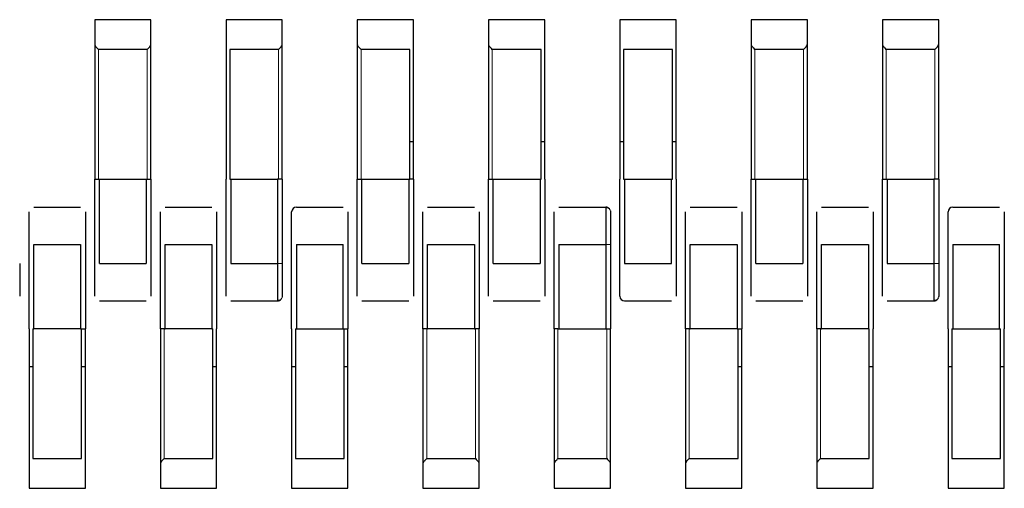
# Model space of a CAD drawing. Units: millimetres. Extents: x 2063 to 7267, y 2516 to 7047.
# Drawn here: x 2844 to 2855, y 6826 to 6831 of the extents above; entities that cross this region are included whole.
import ezdxf

# ---------------------------------------------------------------- set-up
doc = ezdxf.new("R2010")
doc.units = ezdxf.units.MM
doc.header["$LTSCALE"] = 20
doc.linetypes.add('PHANTOM', pattern=[12.7, 6.35, -1.27, 1.27, -1.27, 1.27, -1.27])

msp = doc.modelspace()

# ---------------------------------------------------------------- linework, layer by layer
at = {"color": 7, "linetype": 'Continuous', "lineweight": 25}
for p, q in [((2845.037, 6831.496), (2845.037, 6831.236)), ((2845.637, 6831.496), (2845.037, 6831.496)), ((2845.637, 6831.236), (2845.637, 6831.496)), ((2846.437, 6831.496), (2846.437, 6831.236)), ((2847.037, 6831.496), (2846.437, 6831.496)), ((2847.037, 6831.236), (2847.037, 6831.496)), ((2847.837, 6831.496), (2847.837, 6831.236)), ((2848.437, 6831.496), (2847.837, 6831.496)), ((2848.437, 6831.236), (2848.437, 6831.496)), ((2849.237, 6831.496), (2849.237, 6831.236)), ((2849.837, 6831.496), (2849.237, 6831.496)), ((2849.837, 6831.236), (2849.837, 6831.496)), ((2850.637, 6831.496), (2850.637, 6831.236)), ((2851.237, 6831.496), (2850.637, 6831.496)), ((2851.237, 6831.236), (2851.237, 6831.496)), ((2852.037, 6831.496), (2852.037, 6831.236)), ((2852.637, 6831.496), (2852.037, 6831.496)), ((2852.637, 6831.236), (2852.637, 6831.496)), ((2853.437, 6831.496), (2853.437, 6831.236)), ((2854.037, 6831.496), (2853.437, 6831.496)), ((2854.037, 6831.236), (2854.037, 6831.496)), ((2845.037, 6831.236), (2845.037, 6829.796)), ((2845.637, 6829.796), (2845.637, 6831.236)), ((2846.437, 6831.236), (2846.437, 6829.796)), ((2847.037, 6829.796), (2847.037, 6831.236)), ((2847.837, 6831.236), (2847.837, 6829.796)), ((2848.437, 6829.796), (2848.437, 6831.236)), ((2849.237, 6831.236), (2849.237, 6829.796)), ((2849.837, 6829.796), (2849.837, 6831.236)), ((2850.637, 6831.236), (2850.637, 6829.796)), ((2851.237, 6829.796), (2851.237, 6831.236)), ((2852.037, 6831.236), (2852.037, 6829.796)), ((2852.637, 6829.796), (2852.637, 6831.236)), ((2853.437, 6831.236), (2853.437, 6829.796)), ((2854.037, 6829.796), (2854.037, 6831.236)), ((2845.597, 6831.179), (2845.077, 6831.179)), ((2846.477, 6831.179), (2846.477, 6829.796)), ((2846.997, 6831.179), (2846.477, 6831.179)), ((2848.397, 6831.179), (2847.877, 6831.179)), ((2848.397, 6829.796), (2848.397, 6831.179)), ((2849.797, 6831.179), (2849.277, 6831.179)), ((2849.797, 6829.796), (2849.797, 6831.179)), ((2851.197, 6831.179), (2850.677, 6831.179)), ((2850.677, 6831.179), (2850.677, 6829.796)), ((2851.197, 6829.796), (2851.197, 6831.179)), ((2852.597, 6831.179), (2852.077, 6831.179)), ((2853.997, 6831.179), (2853.477, 6831.179)), ((2848.397, 6830.196), (2848.437, 6830.196)), ((2849.797, 6830.196), (2849.837, 6830.196)), ((2850.637, 6830.196), (2850.677, 6830.196)), ((2851.197, 6830.196), (2851.237, 6830.196)), ((2845.037, 6828.896), (2845.037, 6829.796)), ((2845.037, 6829.796), (2845.077, 6829.796)), ((2845.077, 6829.796), (2845.087, 6829.796)), ((2845.087, 6829.796), (2845.587, 6829.796)), ((2845.087, 6828.896), (2845.087, 6829.796)), ((2845.587, 6829.796), (2845.597, 6829.796)), ((2845.587, 6829.796), (2845.587, 6828.896)), ((2845.597, 6829.796), (2845.637, 6829.796)), ((2845.637, 6829.796), (2845.637, 6828.896)), ((2846.437, 6828.896), (2846.437, 6829.796)), ((2846.477, 6829.796), (2846.987, 6829.796)), ((2846.487, 6829.796), (2846.487, 6828.896)), ((2846.987, 6829.796), (2846.987, 6828.896)), ((2847.037, 6829.796), (2846.987, 6829.796)), ((2847.037, 6829.796), (2847.037, 6828.896)), ((2847.837, 6828.896), (2847.837, 6829.796)), ((2847.837, 6829.796), (2847.877, 6829.796)), ((2847.877, 6829.796), (2847.887, 6829.796)), ((2847.887, 6829.796), (2848.387, 6829.796)), ((2847.887, 6828.896), (2847.887, 6829.796)), ((2848.387, 6829.796), (2848.397, 6829.796)), ((2848.387, 6829.796), (2848.387, 6828.896)), ((2848.437, 6829.796), (2848.397, 6829.796)), ((2848.437, 6829.796), (2848.437, 6828.896)), ((2849.237, 6828.896), (2849.237, 6829.796)), ((2849.237, 6829.796), (2849.277, 6829.796)), ((2849.277, 6829.796), (2849.287, 6829.796)), ((2849.287, 6829.796), (2849.787, 6829.796)), ((2849.287, 6828.896), (2849.287, 6829.796)), ((2849.787, 6829.796), (2849.797, 6829.796)), ((2849.787, 6829.796), (2849.787, 6828.896)), ((2849.837, 6829.796), (2849.837, 6828.896)), ((2850.637, 6828.896), (2850.637, 6829.796)), ((2850.677, 6829.796), (2851.197, 6829.796)), ((2850.687, 6829.796), (2850.687, 6828.896)), ((2851.187, 6828.896), (2851.187, 6829.796)), ((2851.237, 6829.796), (2851.237, 6828.896)), ((2852.037, 6828.896), (2852.037, 6829.796)), ((2852.037, 6829.796), (2852.077, 6829.796)), ((2852.077, 6829.796), (2852.087, 6829.796)), ((2852.087, 6829.796), (2852.587, 6829.796)), ((2852.087, 6828.896), (2852.087, 6829.796)), ((2852.587, 6829.796), (2852.597, 6829.796)), ((2852.587, 6829.796), (2852.587, 6828.896)), ((2852.597, 6829.796), (2852.637, 6829.796)), ((2852.637, 6829.796), (2852.637, 6828.896)), ((2853.437, 6828.896), (2853.437, 6829.796)), ((2853.437, 6829.796), (2853.477, 6829.796)), ((2853.477, 6829.796), (2853.987, 6829.796)), ((2853.487, 6829.796), (2853.487, 6828.896)), ((2853.987, 6829.796), (2853.987, 6828.896)), ((2854.037, 6829.796), (2853.987, 6829.796)), ((2854.037, 6829.796), (2854.037, 6828.896)), ((2844.387, 6829.496), (2844.887, 6829.496)), ((2845.787, 6829.496), (2846.287, 6829.496)), ((2847.187, 6829.496), (2847.687, 6829.496)), ((2848.587, 6829.496), (2849.087, 6829.496)), ((2849.987, 6829.496), (2850.487, 6829.496)), ((2851.387, 6829.496), (2851.887, 6829.496)), ((2852.787, 6829.496), (2853.287, 6829.496)), ((2854.187, 6829.496), (2854.687, 6829.496)), ((2844.337, 6828.196), (2844.337, 6829.096)), ((2844.387, 6828.196), (2844.387, 6829.096)), ((2844.387, 6829.096), (2844.887, 6829.096)), ((2844.887, 6829.096), (2844.887, 6828.196)), ((2844.937, 6829.096), (2844.937, 6828.196)), ((2845.737, 6828.196), (2845.737, 6829.096)), ((2845.787, 6828.196), (2845.787, 6829.096)), ((2845.787, 6829.096), (2846.287, 6829.096)), ((2846.287, 6829.096), (2846.287, 6828.196)), ((2846.337, 6829.096), (2846.337, 6828.196)), ((2847.137, 6828.196), (2847.137, 6829.096)), ((2847.187, 6829.096), (2847.687, 6829.096)), ((2847.187, 6829.096), (2847.187, 6828.196)), ((2847.687, 6828.196), (2847.687, 6829.096)), ((2847.737, 6829.096), (2847.737, 6828.196)), ((2848.537, 6828.196), (2848.537, 6829.096)), ((2848.587, 6828.196), (2848.587, 6829.096)), ((2848.587, 6829.096), (2849.087, 6829.096)), ((2849.087, 6829.096), (2849.087, 6828.196)), ((2849.137, 6829.096), (2849.137, 6828.196)), ((2849.937, 6828.196), (2849.937, 6829.096)), ((2849.987, 6829.096), (2850.487, 6829.096)), ((2849.987, 6829.096), (2849.987, 6828.196)), ((2850.487, 6829.096), (2850.487, 6828.196)), ((2850.537, 6829.096), (2850.537, 6828.196)), ((2851.337, 6828.196), (2851.337, 6829.096)), ((2851.387, 6829.096), (2851.887, 6829.096)), ((2851.387, 6828.196), (2851.387, 6829.096)), ((2851.887, 6829.096), (2851.887, 6828.196)), ((2851.937, 6829.096), (2851.937, 6828.196)), ((2852.737, 6828.196), (2852.737, 6829.096)), ((2852.787, 6829.096), (2853.287, 6829.096)), ((2852.787, 6828.196), (2852.787, 6829.096)), ((2853.287, 6829.096), (2853.287, 6828.196)), ((2853.337, 6829.096), (2853.337, 6828.196)), ((2854.137, 6828.196), (2854.137, 6829.096)), ((2854.187, 6829.096), (2854.187, 6828.196)), ((2854.187, 6829.096), (2854.687, 6829.096)), ((2854.687, 6828.196), (2854.687, 6829.096)), ((2854.737, 6829.096), (2854.737, 6828.196)), ((2845.087, 6828.896), (2845.587, 6828.896)), ((2846.487, 6828.896), (2846.987, 6828.896)), ((2847.887, 6828.896), (2848.387, 6828.896)), ((2849.287, 6828.896), (2849.787, 6828.896)), ((2850.687, 6828.896), (2851.187, 6828.896)), ((2852.087, 6828.896), (2852.587, 6828.896)), ((2853.487, 6828.896), (2853.987, 6828.896)), ((2845.087, 6828.496), (2845.587, 6828.496)), ((2846.487, 6828.496), (2846.987, 6828.496)), ((2847.887, 6828.496), (2848.387, 6828.496)), ((2849.287, 6828.496), (2849.787, 6828.496)), ((2850.687, 6828.496), (2851.187, 6828.496)), ((2852.087, 6828.496), (2852.587, 6828.496)), ((2853.487, 6828.496), (2853.987, 6828.496)), ((2844.337, 6828.196), (2844.337, 6826.756)), ((2844.377, 6828.196), (2844.387, 6828.196)), ((2844.377, 6828.196), (2844.377, 6826.813)), ((2844.887, 6828.196), (2844.387, 6828.196)), ((2844.887, 6828.196), (2844.897, 6828.196)), ((2844.897, 6828.196), (2844.937, 6828.196)), ((2844.897, 6826.813), (2844.897, 6828.196)), ((2844.937, 6826.756), (2844.937, 6828.196)), ((2845.737, 6828.196), (2845.737, 6826.756)), ((2845.777, 6828.196), (2845.737, 6828.196)), ((2845.777, 6828.196), (2845.787, 6828.196)), ((2846.287, 6828.196), (2845.787, 6828.196)), ((2846.287, 6828.196), (2846.297, 6828.196)), ((2846.297, 6826.813), (2846.297, 6828.196)), ((2846.337, 6826.756), (2846.337, 6828.196)), ((2847.137, 6828.196), (2847.137, 6826.756)), ((2847.177, 6828.196), (2847.697, 6828.196)), ((2847.177, 6828.196), (2847.177, 6826.813)), ((2847.697, 6828.196), (2847.737, 6828.196)), ((2847.697, 6826.813), (2847.697, 6828.196)), ((2847.737, 6826.756), (2847.737, 6828.196)), ((2848.537, 6828.196), (2848.537, 6826.756)), ((2848.577, 6828.196), (2848.537, 6828.196)), ((2848.577, 6828.196), (2848.587, 6828.196)), ((2849.087, 6828.196), (2848.587, 6828.196)), ((2849.087, 6828.196), (2849.097, 6828.196)), ((2849.137, 6828.196), (2849.097, 6828.196)), ((2849.137, 6826.756), (2849.137, 6828.196)), ((2849.937, 6828.196), (2849.937, 6826.756)), ((2849.977, 6828.196), (2849.937, 6828.196)), ((2849.977, 6828.196), (2850.487, 6828.196)), ((2850.487, 6828.196), (2850.537, 6828.196)), ((2850.537, 6826.756), (2850.537, 6828.196)), ((2851.337, 6828.196), (2851.337, 6826.756)), ((2851.377, 6828.196), (2851.337, 6828.196)), ((2851.377, 6828.196), (2851.387, 6828.196)), ((2851.887, 6828.196), (2851.387, 6828.196)), ((2851.887, 6828.196), (2851.897, 6828.196)), ((2851.897, 6826.813), (2851.897, 6828.196)), ((2851.897, 6828.196), (2851.937, 6828.196)), ((2851.937, 6826.756), (2851.937, 6828.196)), ((2852.737, 6828.196), (2852.737, 6826.756)), ((2852.777, 6828.196), (2852.737, 6828.196)), ((2852.777, 6828.196), (2852.787, 6828.196)), ((2853.287, 6828.196), (2852.787, 6828.196)), ((2853.287, 6828.196), (2853.297, 6828.196)), ((2853.297, 6826.813), (2853.297, 6828.196)), ((2853.337, 6826.756), (2853.337, 6828.196)), ((2854.137, 6828.196), (2854.137, 6826.756)), ((2854.177, 6828.196), (2854.177, 6826.813)), ((2854.177, 6828.196), (2854.697, 6828.196)), ((2854.697, 6826.813), (2854.697, 6828.196)), ((2854.737, 6826.756), (2854.737, 6828.196)), ((2844.337, 6827.796), (2844.377, 6827.796)), ((2844.897, 6827.796), (2844.937, 6827.796)), ((2846.297, 6827.796), (2846.337, 6827.796)), ((2847.137, 6827.796), (2847.177, 6827.796)), ((2847.697, 6827.796), (2847.737, 6827.796)), ((2851.897, 6827.796), (2851.937, 6827.796)), ((2853.297, 6827.796), (2853.337, 6827.796)), ((2854.137, 6827.796), (2854.177, 6827.796)), ((2854.697, 6827.796), (2854.737, 6827.796)), ((2844.377, 6826.813), (2844.897, 6826.813)), ((2845.777, 6826.813), (2846.297, 6826.813)), ((2847.177, 6826.813), (2847.697, 6826.813)), ((2848.577, 6826.813), (2849.097, 6826.813)), ((2849.977, 6826.813), (2850.497, 6826.813)), ((2851.377, 6826.813), (2851.897, 6826.813)), ((2852.777, 6826.813), (2853.297, 6826.813)), ((2854.177, 6826.813), (2854.697, 6826.813)), ((2844.337, 6826.756), (2844.337, 6826.496)), ((2844.937, 6826.496), (2844.937, 6826.756)), ((2845.737, 6826.756), (2845.737, 6826.496)), ((2846.337, 6826.496), (2846.337, 6826.756)), ((2847.137, 6826.756), (2847.137, 6826.496)), ((2847.737, 6826.496), (2847.737, 6826.756)), ((2848.537, 6826.756), (2848.537, 6826.496)), ((2849.137, 6826.496), (2849.137, 6826.756)), ((2849.937, 6826.756), (2849.937, 6826.496)), ((2850.537, 6826.496), (2850.537, 6826.756)), ((2851.337, 6826.756), (2851.337, 6826.496)), ((2851.937, 6826.496), (2851.937, 6826.756)), ((2852.737, 6826.756), (2852.737, 6826.496)), ((2853.337, 6826.496), (2853.337, 6826.756)), ((2854.137, 6826.756), (2854.137, 6826.496)), ((2854.737, 6826.496), (2854.737, 6826.756)), ((2844.337, 6826.496), (2844.937, 6826.496)), ((2845.737, 6826.496), (2846.337, 6826.496)), ((2847.137, 6826.496), (2847.737, 6826.496)), ((2848.537, 6826.496), (2849.137, 6826.496)), ((2849.937, 6826.496), (2850.537, 6826.496)), ((2851.337, 6826.496), (2851.937, 6826.496)), ((2852.737, 6826.496), (2853.337, 6826.496)), ((2854.137, 6826.496), (2854.737, 6826.496))]:
    msp.add_line(p, q, dxfattribs=at)
at = {"color": 1, "linetype": 'PHANTOM', "lineweight": 18}
for p, q in [((2845.077, 6831.179), (2845.077, 6829.796)), ((2845.597, 6829.796), (2845.597, 6831.179)), ((2846.997, 6829.796), (2846.997, 6831.179)), ((2847.877, 6831.179), (2847.877, 6829.796)), ((2849.277, 6831.179), (2849.277, 6829.796)), ((2852.077, 6831.179), (2852.077, 6829.796)), ((2852.597, 6829.796), (2852.597, 6831.179)), ((2853.477, 6831.179), (2853.477, 6829.796)), ((2853.997, 6829.796), (2853.997, 6831.179)), ((2850.537, 6829.096), (2850.487, 6829.096)), ((2846.987, 6828.896), (2847.037, 6828.896)), ((2853.987, 6828.896), (2854.037, 6828.896)), ((2845.777, 6828.196), (2845.777, 6826.813)), ((2848.577, 6828.196), (2848.577, 6826.813)), ((2849.097, 6826.813), (2849.097, 6828.196)), ((2849.977, 6828.196), (2849.977, 6826.813)), ((2850.497, 6826.813), (2850.497, 6828.196)), ((2851.377, 6828.196), (2851.377, 6826.813)), ((2852.777, 6828.196), (2852.777, 6826.813))]:
    msp.add_line(p, q, dxfattribs=at)
at = {"color": 7, "linetype": 'Continuous', "lineweight": 25, "flags": 128}
for points in [[(2850.534, 6829.464), (2850.536, 6829.456), (2850.537, 6829.446)], [(2847.037, 6828.546), (2847.036, 6828.536), (2847.033, 6828.528)], [(2854.037, 6828.546), (2854.036, 6828.536), (2854.033, 6828.528)]]:
    msp.add_lwpolyline(points, dxfattribs=at)
at = {"color": 7, "linetype": 'Continuous', "lineweight": 25}
for centre, start, end in [((2847.187, 6829.446), 90, 180), ((2850.487, 6829.446), 39.6996, 90), ((2854.187, 6829.446), 90, 180), ((2846.987, 6828.546), 270, 319.6787), ((2850.687, 6828.546), 180, 270), ((2853.987, 6828.546), 270, 319.6787)]:
    msp.add_arc(centre, 0.05, start, end, dxfattribs=at)
for points, knots in [([(2845.037, 6831.236), (2845.037, 6831.23), (2845.038, 6831.22), (2845.045, 6831.212), (2845.048, 6831.208)], [0, 0, 0, 0, 0.559953, 1, 1, 1, 1]), ([(2845.077, 6831.179), (2845.071, 6831.185), (2845.061, 6831.195), (2845.052, 6831.204), (2845.048, 6831.208)], [0, 0, 0, 0, 0.55996, 1, 1, 1, 1]), ([(2845.625, 6831.208), (2845.62, 6831.203), (2845.611, 6831.194), (2845.601, 6831.184), (2845.597, 6831.179)], [0, 0, 0, 0, 0.55916, 1, 1, 1, 1]), ([(2845.625, 6831.208), (2845.629, 6831.213), (2845.636, 6831.222), (2845.636, 6831.232), (2845.637, 6831.236)], [0, 0, 0, 0, 0.559167, 1, 1, 1, 1]), ([(2847.025, 6831.208), (2847.02, 6831.203), (2847.011, 6831.194), (2847.001, 6831.184), (2846.997, 6831.179)], [0, 0, 0, 0, 0.55916, 1, 1, 1, 1]), ([(2847.025, 6831.208), (2847.029, 6831.213), (2847.036, 6831.222), (2847.036, 6831.232), (2847.037, 6831.236)], [0, 0, 0, 0, 0.5591673, 1, 1, 1, 1]), ([(2847.837, 6831.236), (2847.837, 6831.23), (2847.838, 6831.22), (2847.845, 6831.212), (2847.848, 6831.208)], [0, 0, 0, 0, 0.559953, 1, 1, 1, 1]), ([(2847.877, 6831.179), (2847.871, 6831.185), (2847.861, 6831.195), (2847.852, 6831.204), (2847.848, 6831.208)], [0, 0, 0, 0, 0.55996, 1, 1, 1, 1]), ([(2849.237, 6831.236), (2849.237, 6831.23), (2849.238, 6831.22), (2849.245, 6831.212), (2849.248, 6831.208)], [0, 0, 0, 0, 0.559953, 1, 1, 1, 1]), ([(2849.277, 6831.179), (2849.271, 6831.185), (2849.261, 6831.195), (2849.252, 6831.204), (2849.248, 6831.208)], [0, 0, 0, 0, 0.5599605, 1, 1, 1, 1]), ([(2852.037, 6831.236), (2852.037, 6831.23), (2852.038, 6831.22), (2852.045, 6831.212), (2852.048, 6831.208)], [0, 0, 0, 0, 0.559953, 1, 1, 1, 1]), ([(2852.077, 6831.179), (2852.071, 6831.185), (2852.061, 6831.195), (2852.052, 6831.204), (2852.048, 6831.208)], [0, 0, 0, 0, 0.55996, 1, 1, 1, 1]), ([(2852.625, 6831.208), (2852.62, 6831.203), (2852.611, 6831.194), (2852.601, 6831.184), (2852.597, 6831.179)], [0, 0, 0, 0, 0.5591598, 1, 1, 1, 1]), ([(2852.625, 6831.208), (2852.629, 6831.213), (2852.636, 6831.222), (2852.636, 6831.232), (2852.637, 6831.236)], [0, 0, 0, 0, 0.5591673, 1, 1, 1, 1]), ([(2853.437, 6831.236), (2853.437, 6831.23), (2853.438, 6831.22), (2853.445, 6831.212), (2853.448, 6831.208)], [0, 0, 0, 0, 0.559953, 1, 1, 1, 1]), ([(2853.477, 6831.179), (2853.471, 6831.185), (2853.461, 6831.195), (2853.452, 6831.204), (2853.448, 6831.208)], [0, 0, 0, 0, 0.55996, 1, 1, 1, 1]), ([(2854.025, 6831.208), (2854.02, 6831.203), (2854.011, 6831.194), (2854.001, 6831.184), (2853.997, 6831.179)], [0, 0, 0, 0, 0.55916, 1, 1, 1, 1]), ([(2854.025, 6831.208), (2854.029, 6831.213), (2854.036, 6831.222), (2854.036, 6831.232), (2854.037, 6831.236)], [0, 0, 0, 0, 0.559167, 1, 1, 1, 1]), ([(2844.337, 6829.096), (2844.337, 6829.147), (2844.337, 6829.25), (2844.337, 6829.365), (2844.337, 6829.434), (2844.337, 6829.442), (2844.337, 6829.446)], [0, 0, 0, 0, 0.279639, 0.559154, 0.779636, 1, 1, 1, 1]), ([(2844.937, 6829.446), (2844.937, 6829.439), (2844.937, 6829.426), (2844.937, 6829.333), (2844.937, 6829.217), (2844.937, 6829.136), (2844.937, 6829.096)], [0, 0, 0, 0, 0.279639, 0.559154, 0.779636, 1, 1, 1, 1]), ([(2845.737, 6829.096), (2845.737, 6829.147), (2845.737, 6829.25), (2845.737, 6829.365), (2845.737, 6829.434), (2845.737, 6829.442), (2845.737, 6829.446)], [0, 0, 0, 0, 0.279639, 0.559154, 0.779636, 1, 1, 1, 1]), ([(2846.337, 6829.446), (2846.337, 6829.439), (2846.337, 6829.426), (2846.337, 6829.333), (2846.337, 6829.217), (2846.337, 6829.136), (2846.337, 6829.096)], [0, 0, 0, 0, 0.279639, 0.559154, 0.779636, 1, 1, 1, 1]), ([(2847.137, 6829.096), (2847.137, 6829.147), (2847.137, 6829.25), (2847.137, 6829.365), (2847.137, 6829.434), (2847.137, 6829.442), (2847.137, 6829.446)], [0, 0, 0, 0, 0.279639, 0.559154, 0.779636, 1, 1, 1, 1]), ([(2847.737, 6829.446), (2847.737, 6829.439), (2847.737, 6829.426), (2847.737, 6829.333), (2847.737, 6829.217), (2847.737, 6829.136), (2847.737, 6829.096)], [0, 0, 0, 0, 0.279639, 0.559154, 0.779636, 1, 1, 1, 1]), ([(2848.537, 6829.096), (2848.537, 6829.147), (2848.537, 6829.25), (2848.537, 6829.365), (2848.537, 6829.434), (2848.537, 6829.442), (2848.537, 6829.446)], [0, 0, 0, 0, 0.279639, 0.559154, 0.779636, 1, 1, 1, 1]), ([(2849.137, 6829.446), (2849.137, 6829.439), (2849.137, 6829.426), (2849.137, 6829.333), (2849.137, 6829.217), (2849.137, 6829.136), (2849.137, 6829.096)], [0, 0, 0, 0, 0.279639, 0.559154, 0.779636, 1, 1, 1, 1]), ([(2849.937, 6829.096), (2849.937, 6829.147), (2849.937, 6829.25), (2849.937, 6829.365), (2849.937, 6829.434), (2849.937, 6829.442), (2849.937, 6829.446)], [0, 0, 0, 0, 0.279639, 0.559154, 0.779636, 1, 1, 1, 1]), ([(2850.487, 6829.496), (2850.487, 6829.49), (2850.487, 6829.478), (2850.487, 6829.386), (2850.487, 6829.275), (2850.487, 6829.175), (2850.487, 6829.122), (2850.487, 6829.096)], [0, 0, 0, 0, 0.249669, 0.499363, 0.749074, 0.874536, 1, 1, 1, 1]), ([(2850.534, 6829.463), (2850.531, 6829.468), (2850.527, 6829.477), (2850.515, 6829.487), (2850.501, 6829.491), (2850.491, 6829.489), (2850.487, 6829.488)], [0, 0, 0, 0, 0.2464522, 0.4990863, 0.7519982, 1, 1, 1, 1]), ([(2850.537, 6829.446), (2850.537, 6829.439), (2850.537, 6829.426), (2850.537, 6829.333), (2850.537, 6829.217), (2850.537, 6829.136), (2850.537, 6829.096)], [0, 0, 0, 0, 0.279639, 0.559154, 0.779636, 1, 1, 1, 1]), ([(2851.337, 6829.096), (2851.337, 6829.147), (2851.337, 6829.25), (2851.337, 6829.365), (2851.337, 6829.434), (2851.337, 6829.442), (2851.337, 6829.446)], [0, 0, 0, 0, 0.279639, 0.559154, 0.779636, 1, 1, 1, 1]), ([(2851.937, 6829.446), (2851.937, 6829.439), (2851.937, 6829.426), (2851.937, 6829.333), (2851.937, 6829.217), (2851.937, 6829.136), (2851.937, 6829.096)], [0, 0, 0, 0, 0.279639, 0.559154, 0.779636, 1, 1, 1, 1]), ([(2852.737, 6829.096), (2852.737, 6829.147), (2852.737, 6829.25), (2852.737, 6829.365), (2852.737, 6829.434), (2852.737, 6829.442), (2852.737, 6829.446)], [0, 0, 0, 0, 0.279639, 0.559154, 0.779636, 1, 1, 1, 1]), ([(2853.337, 6829.446), (2853.337, 6829.439), (2853.337, 6829.426), (2853.337, 6829.333), (2853.337, 6829.217), (2853.337, 6829.136), (2853.337, 6829.096)], [0, 0, 0, 0, 0.279639, 0.559154, 0.779636, 1, 1, 1, 1]), ([(2854.137, 6829.096), (2854.137, 6829.147), (2854.137, 6829.25), (2854.137, 6829.365), (2854.137, 6829.434), (2854.137, 6829.442), (2854.137, 6829.446)], [0, 0, 0, 0, 0.279639, 0.559154, 0.779636, 1, 1, 1, 1]), ([(2854.737, 6829.446), (2854.737, 6829.439), (2854.737, 6829.426), (2854.737, 6829.333), (2854.737, 6829.217), (2854.737, 6829.136), (2854.737, 6829.096)], [0, 0, 0, 0, 0.279639, 0.559154, 0.779636, 1, 1, 1, 1]), ([(2844.237, 6828.896), (2844.237, 6828.845), (2844.237, 6828.742), (2844.237, 6828.627), (2844.237, 6828.558), (2844.237, 6828.55), (2844.237, 6828.546)], [0, 0, 0, 0, 0.279639, 0.559154, 0.779636, 1, 1, 1, 1]), ([(2845.037, 6828.546), (2845.037, 6828.553), (2845.037, 6828.566), (2845.037, 6828.66), (2845.037, 6828.775), (2845.037, 6828.856), (2845.037, 6828.896)], [0, 0, 0, 0, 0.279639, 0.559154, 0.779636, 1, 1, 1, 1]), ([(2845.637, 6828.896), (2845.637, 6828.845), (2845.637, 6828.742), (2845.637, 6828.627), (2845.637, 6828.558), (2845.637, 6828.55), (2845.637, 6828.546)], [0, 0, 0, 0, 0.279639, 0.559154, 0.779636, 1, 1, 1, 1]), ([(2846.437, 6828.546), (2846.437, 6828.553), (2846.437, 6828.566), (2846.437, 6828.66), (2846.437, 6828.775), (2846.437, 6828.856), (2846.437, 6828.896)], [0, 0, 0, 0, 0.279639, 0.559154, 0.779636, 1, 1, 1, 1]), ([(2846.987, 6828.896), (2846.987, 6828.844), (2846.987, 6828.739), (2846.987, 6828.605), (2846.987, 6828.532), (2846.987, 6828.5), (2846.987, 6828.497), (2846.987, 6828.496)], [0, 0, 0, 0, 0.249669, 0.499363, 0.749074, 0.874536, 1, 1, 1, 1]), ([(2847.037, 6828.896), (2847.037, 6828.845), (2847.037, 6828.742), (2847.037, 6828.627), (2847.037, 6828.558), (2847.037, 6828.55), (2847.037, 6828.546)], [0, 0, 0, 0, 0.279639, 0.559154, 0.779636, 1, 1, 1, 1]), ([(2847.837, 6828.546), (2847.837, 6828.553), (2847.837, 6828.566), (2847.837, 6828.66), (2847.837, 6828.775), (2847.837, 6828.856), (2847.837, 6828.896)], [0, 0, 0, 0, 0.279639, 0.559154, 0.779636, 1, 1, 1, 1]), ([(2848.437, 6828.896), (2848.437, 6828.845), (2848.437, 6828.742), (2848.437, 6828.627), (2848.437, 6828.558), (2848.437, 6828.55), (2848.437, 6828.546)], [0, 0, 0, 0, 0.279639, 0.559154, 0.779636, 1, 1, 1, 1]), ([(2849.237, 6828.546), (2849.237, 6828.553), (2849.237, 6828.566), (2849.237, 6828.66), (2849.237, 6828.775), (2849.237, 6828.856), (2849.237, 6828.896)], [0, 0, 0, 0, 0.2796386, 0.559154, 0.7796358, 1, 1, 1, 1]), ([(2849.837, 6828.896), (2849.837, 6828.845), (2849.837, 6828.742), (2849.837, 6828.627), (2849.837, 6828.558), (2849.837, 6828.55), (2849.837, 6828.546)], [0, 0, 0, 0, 0.279639, 0.559154, 0.779636, 1, 1, 1, 1]), ([(2850.637, 6828.546), (2850.637, 6828.553), (2850.637, 6828.566), (2850.637, 6828.66), (2850.637, 6828.775), (2850.637, 6828.856), (2850.637, 6828.896)], [0, 0, 0, 0, 0.2796386, 0.559154, 0.7796358, 1, 1, 1, 1]), ([(2851.237, 6828.896), (2851.237, 6828.845), (2851.237, 6828.742), (2851.237, 6828.627), (2851.237, 6828.558), (2851.237, 6828.55), (2851.237, 6828.546)], [0, 0, 0, 0, 0.279639, 0.559154, 0.779636, 1, 1, 1, 1]), ([(2852.037, 6828.546), (2852.037, 6828.553), (2852.037, 6828.566), (2852.037, 6828.66), (2852.037, 6828.775), (2852.037, 6828.856), (2852.037, 6828.896)], [0, 0, 0, 0, 0.2796386, 0.559154, 0.7796358, 1, 1, 1, 1]), ([(2852.637, 6828.896), (2852.637, 6828.845), (2852.637, 6828.742), (2852.637, 6828.627), (2852.637, 6828.558), (2852.637, 6828.55), (2852.637, 6828.546)], [0, 0, 0, 0, 0.279639, 0.559154, 0.779636, 1, 1, 1, 1]), ([(2853.437, 6828.546), (2853.437, 6828.553), (2853.437, 6828.566), (2853.437, 6828.66), (2853.437, 6828.775), (2853.437, 6828.856), (2853.437, 6828.896)], [0, 0, 0, 0, 0.2796386, 0.559154, 0.7796358, 1, 1, 1, 1]), ([(2853.987, 6828.896), (2853.987, 6828.844), (2853.987, 6828.739), (2853.987, 6828.605), (2853.987, 6828.532), (2853.987, 6828.5), (2853.987, 6828.497), (2853.987, 6828.496)], [0, 0, 0, 0, 0.249669, 0.499363, 0.749074, 0.874536, 1, 1, 1, 1]), ([(2854.037, 6828.896), (2854.037, 6828.845), (2854.037, 6828.742), (2854.037, 6828.627), (2854.037, 6828.558), (2854.037, 6828.55), (2854.037, 6828.546)], [0, 0, 0, 0, 0.279639, 0.559154, 0.779636, 1, 1, 1, 1]), ([(2846.987, 6828.504), (2846.991, 6828.503), (2847.001, 6828.501), (2847.015, 6828.506), (2847.027, 6828.515), (2847.031, 6828.524), (2847.034, 6828.529)], [0, 0, 0, 0, 0.247899, 0.50078, 0.753453, 1, 1, 1, 1]), ([(2853.987, 6828.504), (2853.991, 6828.503), (2854.001, 6828.501), (2854.015, 6828.506), (2854.027, 6828.515), (2854.031, 6828.524), (2854.034, 6828.529)], [0, 0, 0, 0, 0.247899, 0.50078, 0.753453, 1, 1, 1, 1]), ([(2845.748, 6826.784), (2845.753, 6826.789), (2845.762, 6826.798), (2845.772, 6826.808), (2845.777, 6826.813)], [0, 0, 0, 0, 0.55916, 1, 1, 1, 1]), ([(2848.548, 6826.784), (2848.553, 6826.789), (2848.562, 6826.798), (2848.572, 6826.808), (2848.577, 6826.813)], [0, 0, 0, 0, 0.55916, 1, 1, 1, 1]), ([(2849.097, 6826.813), (2849.102, 6826.807), (2849.112, 6826.797), (2849.121, 6826.788), (2849.125, 6826.784)], [0, 0, 0, 0, 0.55996, 1, 1, 1, 1]), ([(2849.948, 6826.784), (2849.953, 6826.789), (2849.962, 6826.798), (2849.972, 6826.808), (2849.977, 6826.813)], [0, 0, 0, 0, 0.55916, 1, 1, 1, 1]), ([(2850.497, 6826.813), (2850.502, 6826.807), (2850.512, 6826.797), (2850.521, 6826.788), (2850.525, 6826.784)], [0, 0, 0, 0, 0.55996, 1, 1, 1, 1]), ([(2851.348, 6826.784), (2851.353, 6826.789), (2851.362, 6826.798), (2851.372, 6826.808), (2851.377, 6826.813)], [0, 0, 0, 0, 0.55916, 1, 1, 1, 1]), ([(2852.748, 6826.784), (2852.753, 6826.789), (2852.762, 6826.798), (2852.772, 6826.808), (2852.777, 6826.813)], [0, 0, 0, 0, 0.55916, 1, 1, 1, 1]), ([(2845.748, 6826.784), (2845.745, 6826.779), (2845.738, 6826.771), (2845.737, 6826.76), (2845.737, 6826.756)], [0, 0, 0, 0, 0.559167, 1, 1, 1, 1]), ([(2848.548, 6826.784), (2848.545, 6826.779), (2848.538, 6826.771), (2848.537, 6826.76), (2848.537, 6826.756)], [0, 0, 0, 0, 0.5591673, 1, 1, 1, 1]), ([(2849.137, 6826.756), (2849.136, 6826.762), (2849.135, 6826.772), (2849.128, 6826.78), (2849.125, 6826.784)], [0, 0, 0, 0, 0.5599525, 1, 1, 1, 1]), ([(2849.948, 6826.784), (2849.945, 6826.779), (2849.938, 6826.771), (2849.937, 6826.76), (2849.937, 6826.756)], [0, 0, 0, 0, 0.559167, 1, 1, 1, 1]), ([(2850.537, 6826.756), (2850.536, 6826.762), (2850.535, 6826.772), (2850.528, 6826.78), (2850.525, 6826.784)], [0, 0, 0, 0, 0.559953, 1, 1, 1, 1]), ([(2851.348, 6826.784), (2851.345, 6826.779), (2851.338, 6826.771), (2851.337, 6826.76), (2851.337, 6826.756)], [0, 0, 0, 0, 0.559167, 1, 1, 1, 1]), ([(2852.748, 6826.784), (2852.745, 6826.779), (2852.738, 6826.771), (2852.737, 6826.76), (2852.737, 6826.756)], [0, 0, 0, 0, 0.559167, 1, 1, 1, 1])]:
    msp.add_open_spline(points, degree=3, knots=knots, dxfattribs=at)

doc.saveas('drawing.dxf')
